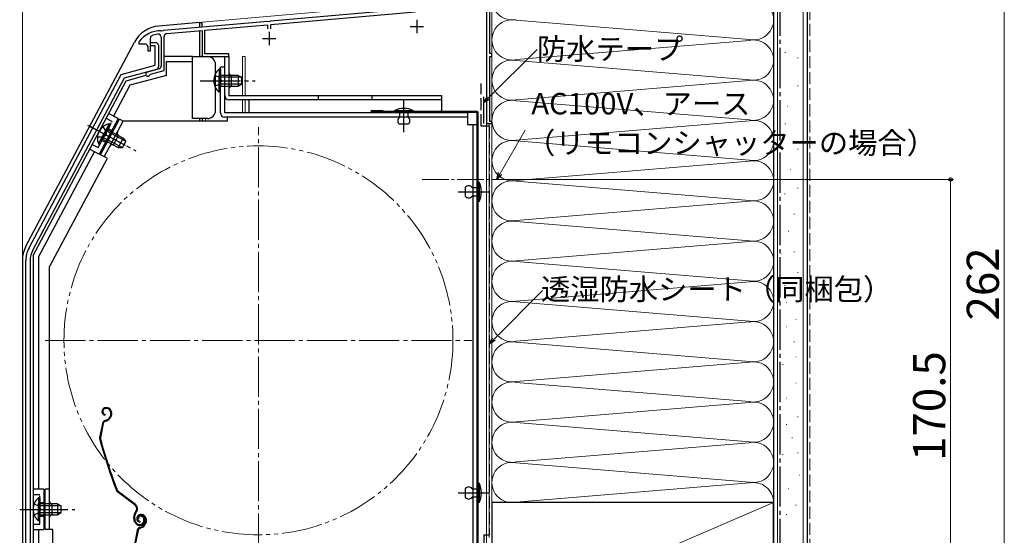
# Model space of a CAD drawing. Extents: x 0 to 1050, y 0 to 1563.
# Drawn here: x 235 to 602, y 1133 to 1326 of the extents above; entities that cross this region are included whole.
import ezdxf

# ---------------------------------------------------------------- set-up
doc = ezdxf.new("R2010")
doc.units = 0
for name, pattern in [('YCENTER_1', [13, 10, -1, 1, -1]), ('YDIVIDE_1', [15, 10, -1, 1, -1, 1, -1]), ('YHIDDEN_1', [4, 3, -1])]:
    doc.linetypes.add(name, pattern=pattern)
for name, color, linetype, lineweight in [('YKK_11', 7, 'CONTINUOUS', 30), ('YKK_12', 2, 'CONTINUOUS', 13), ('YKK_13', 4, 'CONTINUOUS', 30), ('YKK_D', 6, 'CONTINUOUS', 13), ('YSS_K', 3, 'CONTINUOUS', 13), ('YSS_KE', 3, 'CONTINUOUS', 30)]:
    doc.layers.add(name, color=color, linetype=linetype, lineweight=lineweight)
doc.styles.add('text-b', font='txt')

msp = doc.modelspace()

# ---------------------------------------------------------------- linework, layer by layer
at = {"layer": 'YKK_11', "linetype": 'ByBlock', "lineweight": -2, "ltscale": 0.5}
for p, q in [((382.54, 1329.69), (328.46, 1324.96)), ((409, 1330.8), (409, 1286.8)), ((410.2, 1313), (410.2, 1330.8)), ((327.54, 1324.88), (288.66, 1321.47)), ((327.74, 1324.77), (327.54, 1324.88)), ((328.46, 1324.96), (328.28, 1324.82)), ((328.6, 1323.76), (382.4, 1328.47)), ((287.93, 1321.29), (287.76, 1321.4)), ((288.48, 1321.34), (287.93, 1321.29)), ((288.66, 1321.47), (288.48, 1321.34)), ((289.8, 1320.37), (303, 1321.52)), ((303, 1321.52), (303, 1311.8)), ((304, 1321.61), (327.4, 1323.66)), ((304, 1312.8), (304, 1321.61)), ((327.4, 1323.66), (327.4, 1322.2)), ((328.28, 1324.82), (327.74, 1324.77)), ((328.6, 1322.2), (328.6, 1323.76)), ((283.7, 1313.9), (283.7, 1318.68)), ((287.7, 1319.05), (287.7, 1308.17)), ((288.8, 1306.56), (288.8, 1319.27)), ((279.5, 1317.4), (279.4, 1317.1)), ((279.4, 1317.1), (279.4, 1316.5)), ((279.4, 1316.5), (281.7, 1316.5)), ((282.7, 1315.5), (282.7, 1313.9)), ((282.7, 1313.9), (283.7, 1313.9)), ((283.7, 1315.8), (283.7, 1317)), ((283.7, 1317), (285.7, 1317)), ((285.5, 1315.8), (283.7, 1315.8)), ((285.5, 1308.54), (285.5, 1315.8)), ((286.7, 1316), (286.7, 1307.97)), ((303, 1311.8), (313, 1311.8)), ((313, 1312.8), (304, 1312.8)), ((313, 1311.8), (313, 1312.8)), ((411, 1313), (410.2, 1313)), ((410.2, 1287.6), (410.2, 1311.8)), ((410.2, 1311.8), (411, 1311.8)), ((411, 1311.8), (411, 1313)), ((272.86, 1305.15), (285.5, 1308.54)), ((285.96, 1307.01), (273.94, 1303.79)), ((286.96, 1307.2), (282.59, 1306.03)), ((283.77, 1305.21), (288.8, 1306.56)), ((238.47, 1240.48), (272.86, 1305.15)), ((273.94, 1303.79), (239.91, 1239.77)), ((283.56, 1305.01), (283.77, 1305.21)), ((409, 1286.8), (411, 1286.8)), ((411, 1287.6), (410.2, 1287.6)), ((411, 1286.8), (411, 1287.6)), ((237.3, 1108.6), (237.3, 1235.78)), ((238.9, 1235.73), (238.9, 1108.6))]:
    msp.add_line(p, q, dxfattribs=at)
at = {"layer": 'YKK_11', "ltscale": 0.5}
for p, q in [((383, 1325.5), (383, 1320.5)), ((380.5, 1323), (385.5, 1323)), ((325.5, 1318.5), (330.5, 1318.5)), ((328, 1321), (328, 1316))]:
    msp.add_line(p, q, dxfattribs=at)
at = {"layer": 'YKK_11', "linetype": 'ByBlock', "lineweight": -2, "ltscale": 0.5}
for centre, radius, start, end in [((287.5, 1311.4), 10, 88.4882, 143.1301), ((284.7, 1318.68), 1, 111.0372, 180), ((287.5, 1311.4), 8.8, 96.7123, 111.0372), ((286.6, 1319.05), 1.1, 0, 96.7122), ((289.9, 1319.27), 1.1, 95, 180), ((281.7, 1315.5), 1, 0, 90), ((285.7, 1316), 1, 360, 90), ((285.7, 1307.97), 1, 285.0034, 360), ((286.7, 1308.17), 1, 285, 0), ((282.8, 1305.26), 0.8, 104.9999, 341.9442), ((247.3, 1235.78), 10, 152, 180), ((247.5, 1235.73), 8.6, 152, 180)]:
    msp.add_arc(centre, radius, start, end, dxfattribs=at)
at = {"layer": 'YKK_12', "ltscale": 1.5}
for p, q in [((411, 1357.5), (411, 1095.5)), ((381, 1331.43), (303, 1324.61)), ((303, 1322.73), (303, 1324.61)), ((303, 1311.8), (303, 1312.27)), ((304.2, 1311.8), (303, 1311.8)), ((318, 1297.3), (318, 1311.8)), ((318, 1311.8), (319, 1311.8)), ((319, 1311.8), (319, 1297.3)), ((318, 1290.8), (318, 1295.7)), ((319, 1295.7), (319, 1290.8)), ((303, 1287.7), (303, 1288.7)), ((304.2, 1287.7), (304.2, 1288.7)), ((410, 1286.8), (409, 1286.8)), ((409, 1286.8), (409, 1117.5)), ((410, 1286.8), (410, 1132.5))]:
    msp.add_line(p, q, dxfattribs=at)
at = {"layer": 'YKK_12', "linetype": 'YCENTER_1', "ltscale": 0.5}
for p, q in [((378.2, 1286.75), (378.2, 1295.45)), ((409.38, 1261.4), (402.02, 1261.4)), ((409.38, 1149.1), (402.02, 1149.1))]:
    msp.add_line(p, q, dxfattribs=at)
at = {"layer": 'YKK_12', "linetype": 'YCENTER_1', "ltscale": 1.5}
for p, q in [((324, 1126.5), (324, 1285.5)), ((244.5, 1206), (403.5, 1206))]:
    msp.add_line(p, q, dxfattribs=at)
at = {"layer": 'YKK_12', "linetype": 'YCENTER_1'}
msp.add_line((385, 1266), (426.61, 1266), dxfattribs=at)
at = {"layer": 'YKK_12', "linetype": 'YDIVIDE_1', "ltscale": 1.5}
msp.add_circle((324, 1206), 72.5, dxfattribs=at)
at = {"layer": 'YKK_13', "ltscale": 1.5}
for p, q in [((302, 1324.5), (286.9, 1323.18)), ((302, 1324.5), (302, 1322.64)), ((302, 1324.5), (303, 1324.5)), ((302, 1321.44), (302, 1311.8)), ((303, 1322.73), (303, 1324.5)), ((237.34, 1241.13), (277.75, 1317.13)), ((288.9, 1312), (299.4, 1312)), ((299.4, 1310), (299.4, 1312)), ((299.4, 1311.8), (305, 1311.8)), ((303, 1311.8), (303, 1312.29)), ((311.4, 1311.8), (313, 1311.8)), ((311.4, 1297.3), (311.4, 1311.8)), ((313, 1311.8), (313, 1297.3)), ((289.7, 1304.76), (289.7, 1310)), ((289.7, 1310), (299.4, 1310)), ((299.4, 1288.7), (299.4, 1310)), ((308, 1291.7), (308, 1308.8)), ((309.29, 1307.05), (309.29, 1300.8)), ((309.8, 1307.05), (309.29, 1307.05)), ((309.8, 1290.8), (309.8, 1307.8)), ((311.4, 1307.8), (309.8, 1307.8)), ((309.8, 1307.05), (309.8, 1300.8)), ((311.4, 1290.8), (311.4, 1307.8)), ((274.67, 1302.81), (282.14, 1304.81)), ((289.7, 1304.76), (276.03, 1301.1)), ((309.29, 1298.55), (309.29, 1304.8)), ((316.4, 1304.8), (309.8, 1304.8)), ((309.8, 1298.55), (309.8, 1304.8)), ((317.71, 1304.15), (309.8, 1304.15)), ((314, 1300.8), (314, 1304.8)), ((316.4, 1304.8), (316.4, 1300.8)), ((316.4, 1304.8), (317.8, 1304.1)), ((317.8, 1301.5), (317.8, 1304.1)), ((240, 1237.6), (274.67, 1302.81)), ((276.03, 1301.1), (269.92, 1289.61)), ((317.71, 1301.46), (309.8, 1301.46)), ((309.8, 1300.8), (316.4, 1300.8)), ((316.4, 1300.8), (317.8, 1301.5)), ((309.8, 1298.55), (309.29, 1298.55)), ((313, 1297.3), (392.4, 1297.3)), ((392.4, 1295.7), (313, 1295.7)), ((320.4, 1295.7), (320.4, 1290.8)), ((346.4, 1295.7), (346.4, 1297.3)), ((366.4, 1295.7), (366.4, 1297.3)), ((392.4, 1291.3), (392.4, 1297.3)), ((271.68, 1288.67), (264.64, 1275.42)), ((265.1, 1275.21), (272.15, 1288.45)), ((271.68, 1288.67), (268.15, 1290.55)), ((273.56, 1287.7), (272.15, 1288.45)), ((305, 1288.7), (299.4, 1288.7)), ((302, 1288.7), (302, 1287.7)), ((303, 1288.7), (303, 1287.7)), ((401.9, 1290.8), (311.4, 1290.8)), ((401.9, 1289.2), (311.4, 1289.2)), ((312.4, 1287.7), (312.4, 1289.2)), ((374.6, 1291.6), (374.6, 1291.3)), ((381.8, 1291.6), (374.6, 1291.6)), ((374.6, 1291.3), (381.8, 1291.3)), ((379.8, 1291.3), (376.6, 1291.3)), ((376.6, 1291.3), (376.6, 1289.1)), ((379.8, 1289.1), (379.8, 1291.3)), ((381.8, 1291.3), (381.8, 1291.6)), ((401.9, 1290.8), (401.9, 1286.5)), ((261.1, 1285.8), (271.8, 1280.11)), ((264.39, 1279.24), (267.33, 1284.76)), ((264.84, 1279), (267.78, 1284.52)), ((268.38, 1286.74), (265.45, 1281.22)), ((268.83, 1286.5), (265.9, 1280.98)), ((266.52, 1274.46), (273.56, 1287.7)), ((273.6, 1281.42), (267.78, 1284.52)), ((268.83, 1286.5), (268.38, 1286.74)), ((312.4, 1287.7), (273.56, 1287.7)), ((379.8, 1286.6), (376.6, 1286.6)), ((401.9, 1286.5), (405.5, 1286.5)), ((403.9, 1286.5), (403.9, 1122.6)), ((265.9, 1280.98), (271.73, 1277.89)), ((273.19, 1277.85), (266.21, 1281.56)), ((274.45, 1280.23), (267.47, 1283.94)), ((269.98, 1278.84), (271.86, 1282.38)), ((273.6, 1281.42), (271.73, 1277.89)), ((273.6, 1281.42), (274.51, 1280.14)), ((261.11, 1277.3), (264.64, 1275.42)), ((264.84, 1279), (264.39, 1279.24)), ((271.73, 1277.89), (273.29, 1277.85)), ((273.29, 1277.85), (274.51, 1280.14)), ((262.87, 1276.36), (242, 1237.1)), ((267.55, 1273.85), (246.1, 1233.5)), ((267.58, 1273.89), (265.1, 1275.21)), ((401.1, 1263), (401.1, 1259.8)), ((403.6, 1263), (405.9, 1263)), ((405.9, 1265), (406.2, 1265)), ((405.9, 1257.8), (405.9, 1265)), ((405.9, 1263), (405.9, 1259.8)), ((406.2, 1265), (406.2, 1257.8)), ((405.9, 1259.8), (403.6, 1259.8)), ((406.2, 1257.8), (405.9, 1257.8)), ((240, 1237.6), (240, 1115.5)), ((242, 1237.1), (242, 1150.5)), ((236, 1235.73), (236, 1109)), ((246.1, 1135.5), (246.1, 1233.5)), ((240, 1227), (240, 1115.5)), ((266.81, 1180.88), (266.61, 1180.81)), ((266.9, 1180.59), (266.71, 1180.53)), ((266.82, 1178.41), (266.76, 1178.11)), ((268.79, 1179.63), (268.93, 1179.21)), ((269.08, 1179.72), (269.2, 1179.34)), ((265.86, 1175.03), (264.8, 1169.78)), ((266.15, 1174.97), (265.09, 1169.72)), ((266.86, 1176.16), (267.4, 1176.34)), ((266.95, 1175.87), (267.5, 1176.05)), ((268.82, 1177.84), (268.57, 1177.33)), ((269.09, 1177.7), (268.83, 1177.2)), ((405.9, 1145.5), (405.9, 1152.7)), ((405.9, 1152.7), (406.2, 1152.7)), ((406.2, 1152.7), (406.2, 1145.5)), ((244, 1150.5), (240, 1150.5)), ((244, 1150.5), (244, 1135.5)), ((244.5, 1135.5), (244.5, 1150.5)), ((246.1, 1150.5), (244.5, 1150.5)), ((278.01, 1144.58), (271.52, 1149.45)), ((278.19, 1144.82), (271.7, 1149.69)), ((401.1, 1150.7), (401.1, 1147.5)), ((401.7, 1149.1), (407.3, 1149.1)), ((403.6, 1150.7), (405.9, 1150.7)), ((405.9, 1150.7), (405.9, 1147.5)), ((241.99, 1147.25), (241.99, 1141)), ((242.5, 1147.25), (241.99, 1147.25)), ((242.5, 1147.25), (242.5, 1141)), ((405.9, 1147.5), (403.6, 1147.5)), ((406.2, 1145.5), (405.9, 1145.5)), ((241.99, 1138.75), (241.99, 1145)), ((249.1, 1145), (242.5, 1145)), ((242.5, 1138.75), (242.5, 1145)), ((250.41, 1144.35), (242.5, 1144.35)), ((250.41, 1141.66), (242.5, 1141.66)), ((247.1, 1141), (247.1, 1145)), ((249.1, 1145), (249.1, 1141)), ((249.1, 1145), (250.5, 1144.3)), ((249.1, 1141), (250.5, 1141.7)), ((250.5, 1141.7), (250.5, 1144.3)), ((278.35, 1142.2), (278.07, 1141.83)), ((278.31, 1141.65), (278.59, 1142.02)), ((242.5, 1138.75), (241.99, 1138.75)), ((242.5, 1141), (249.1, 1141)), ((277.85, 1138.4), (277.62, 1139.09)), ((278.13, 1138.5), (277.91, 1139.19)), ((279.37, 1139.53), (279.09, 1139.44)), ((279.77, 1141.03), (279.58, 1140.96)), ((279.86, 1140.74), (279.67, 1140.68)), ((279.79, 1138.56), (279.73, 1138.26)), ((281.08, 1139.78), (281.24, 1139.3)), ((281.37, 1139.87), (281.52, 1139.39)), ((281.79, 1137.99), (281.53, 1137.48)), ((281.75, 1139.78), (281.89, 1139.36)), ((282.05, 1137.85), (281.8, 1137.35)), ((282.04, 1139.87), (282.16, 1139.49)), ((240, 1135.5), (244, 1135.5)), ((242, 1135.5), (242, 1115.5)), ((247.3, 1135.5), (244.5, 1135.5)), ((247.3, 1100.7), (247.3, 1135.5)), ((278.82, 1135.18), (277.76, 1129.93)), ((279.12, 1135.12), (278.05, 1129.87)), ((279.83, 1136.31), (280.37, 1136.49)), ((279.92, 1136.02), (280.46, 1136.2))]:
    msp.add_line(p, q, dxfattribs=at)
at = {"layer": 'YKK_13', "linetype": 'YHIDDEN_1', "ltscale": 1.5}
for p, q in [((307.7, 1304.88), (309.61, 1303.95)), ((309.61, 1303.95), (310.22, 1302.8)), ((307.7, 1300.73), (309.61, 1301.66)), ((309.61, 1301.66), (310.22, 1302.8)), ((267.21, 1288.78), (269.42, 1287.61)), ((264.26, 1277.89), (269.42, 1287.61)), ((265.96, 1285.57), (267.21, 1283.85)), ((268.01, 1284.96), (269.34, 1284.25)), ((264.01, 1281.9), (266.13, 1281.83)), ((266.13, 1281.83), (267.21, 1282.55)), ((267.21, 1283.85), (267.21, 1282.55)), ((262.05, 1279.07), (264.26, 1277.89)), ((265.66, 1280.54), (266.99, 1279.84)), ((240, 1148.5), (242.5, 1148.5)), ((240.4, 1145.08), (242.31, 1144.15)), ((242.5, 1137.5), (242.5, 1148.5)), ((242.5, 1145.5), (244, 1145.5)), ((240.4, 1140.93), (242.31, 1141.86)), ((242.31, 1144.15), (242.92, 1143)), ((242.31, 1141.86), (242.92, 1143)), ((242.5, 1140.5), (244, 1140.5)), ((240, 1137.5), (242.5, 1137.5))]:
    msp.add_line(p, q, dxfattribs=at)
at = {"layer": 'YKK_13', "linetype": 'YCENTER_1', "ltscale": 1.5}
for p, q in [((302.3, 1302.8), (322.8, 1302.8)), ((378.2, 1283.6), (378.2, 1295.5)), ((260.22, 1286.27), (278.32, 1276.65)), ((261.08, 1285.84), (275.34, 1278.26)), ((398.43, 1261.4), (410.1, 1261.4)), ((401.9, 1261.4), (407.5, 1261.4)), ((398.43, 1149.1), (410.1, 1149.1)), ((235, 1143), (255.5, 1143)), ((236, 1143), (247.36, 1143)), ((240, 1143), (251.68, 1143))]:
    msp.add_line(p, q, dxfattribs=at)
at = {"layer": 'YKK_13'}
for p, q in [((366.3, 1291.7), (370.4, 1291.7)), ((370.4, 1291.7), (370.4, 1291.3))]:
    msp.add_line(p, q, dxfattribs=at)
at = {"layer": 'YKK_13', "ltscale": 0.5}
for p, q in [((405.5, 1291.3), (366.3, 1291.3)), ((405.5, 1290.9), (366.3, 1290.9)), ((405.5, 1119.6), (405.5, 1290.9)), ((405.9, 1119.6), (405.9, 1290.9))]:
    msp.add_line(p, q, dxfattribs=at)
at = {"layer": 'YKK_13', "ltscale": 1.5}
for centre, radius, start, end in [((287.91, 1311.73), 11.5, 95, 152), ((305, 1308.8), 3, 0, 90), ((312.83, 1302.8), 5.53, 129.7941, 230.2059), ((314, 1305.8), 1, 180, 270), ((314, 1299.8), 1, 90, 180), ((313, 1297.3), 1.6, 180, 270), ((378.2, 1284.85), 7.65, 61.9275, 118.0725), ((305, 1291.7), 3, 270, 0), ((311.4, 1290.8), 1.6, 180, 270), ((377.43, 1287.85), 1.5, 123.4414, 236.5586), ((378.97, 1287.85), 1.5, 303.4414, 56.5586), ((269.51, 1281.33), 5.53, 101.7941, 202.2059), ((272.33, 1283.26), 1, 152, 242), ((269.51, 1277.96), 1, 62, 152), ((402.35, 1262.17), 1.5, 33.5573, 146.4427), ((399.45, 1261.4), 7.65, 331.9275, 28.0725), ((402.35, 1260.63), 1.5, 213.5573, 326.4427), ((247.5, 1235.73), 11.5, 152, 180), ((267.05, 1179.48), 1.4, 108.1, 258.1), ((267.05, 1179.48), 1.1, 108.1, 258.1), ((267.36, 1179.16), 1.8, 18.1, 108.1), ((267.36, 1179.16), 1.5, 18.1, 108.1), ((267.22, 1178.65), 1.8, 333.1, 18.1), ((267.22, 1178.65), 2.1, 333.1, 18.1), ((267.33, 1174.73), 1.5, 108.1, 168.5833), ((267.33, 1174.73), 1.2, 108.1, 168.5833), ((266.78, 1178.24), 2, 288.1, 333.1), ((266.78, 1178.24), 2.3, 288.1, 333.1), ((267.17, 1178.79), 2.2, 333.1, 333.3534), ((266.27, 1169.48), 1.5, 168.5833, 195.2299), ((457.8, 1221.63), 200, 195.2299, 200.9505), ((266.27, 1169.48), 1.2, 168.5833, 195.2299), ((457.8, 1221.63), 199.7, 195.2299, 200.9505), ((399.45, 1149.1), 7.65, 331.9275, 28.0725), ((272.42, 1150.65), 1.5, 200.9505, 233.1), ((272.42, 1150.65), 1.2, 200.9505, 233.1), ((402.35, 1149.87), 1.5, 33.5573, 146.4427), ((245.53, 1143), 5.53, 129.7941, 230.2059), ((247.1, 1146), 1, 180, 270), ((402.35, 1148.33), 1.5, 213.5573, 326.4427), ((280.47, 1140.03), 3, 143.1, 198.1), ((280.47, 1140.03), 2.7, 143.1, 198.1), ((276.99, 1143.22), 1.7, 323.1, 53.1), ((276.99, 1143.22), 2, 323.1, 53.1), ((247.1, 1140), 1, 90, 180), ((279.75, 1139.03), 2, 198.1, 288.1), ((279.75, 1139.03), 1.7, 198.1, 288.1), ((280.01, 1139.63), 1.4, 108.1, 258.1), ((280.01, 1139.63), 1.1, 108.1, 258.1), ((280.04, 1139.75), 1, 108.1, 198.1), ((280.04, 1139.75), 0.7, 108.1, 198.1), ((280.13, 1139.47), 1.3, 18.1, 108.1), ((280.33, 1139.31), 1.8, 18.1, 108.1), ((280.13, 1139.47), 1, 18.1, 108.1), ((280.33, 1139.31), 1.5, 18.1, 108.1), ((279.81, 1138.84), 1.5, 288.1, 18.1), ((279.81, 1138.84), 1.8, 288.1, 18.1), ((280.18, 1138.8), 1.8, 333.1, 18.1), ((280.18, 1138.8), 2.1, 333.1, 18.1), ((280.14, 1138.94), 2.2, 333.1, 333.3534), ((280.29, 1134.88), 1.5, 108.1, 168.5833), ((280.29, 1134.88), 1.2, 108.1, 168.5833), ((279.75, 1138.39), 2, 288.1, 333.1), ((279.75, 1138.39), 2.3, 288.1, 333.1)]:
    msp.add_arc(centre, radius, start, end, dxfattribs=at)
at = {"layer": 'YKK_13'}
msp.add_arc((366.3, 1291.3), 0.4, 90, 270, dxfattribs=at)
at = {"layer": 'YKK_13', "ltscale": 0.5}
msp.add_arc((405.5, 1290.9), 0.4, 0, 90, dxfattribs=at)
at = {"layer": 'YKK_D', "ltscale": 1.5}
for p, q in [((236, 1236.73), (236, 1378.5)), ((602, 1357.5), (602, 1095.5)), ((412.8, 1266), (583, 1266)), ((582, 1095.5), (582, 1266))]:
    msp.add_line(p, q, dxfattribs=at)
at = {"layer": 'YKK_D'}
for p, q in [((409.8, 1296.43), (427.84, 1314.47)), ((414.08, 1268.21), (423.42, 1284.4)), ((411.8, 1206.49), (429.84, 1224.53))]:
    msp.add_line(p, q, dxfattribs=at)
at = {"layer": 'YKK_D', "linetype": 'ByBlock', "lineweight": -2}
for p, q in [((408, 1294.63), (409.32, 1296.91)), ((408, 1294.63), (409.8, 1296.43)), ((410.28, 1295.95), (408, 1294.63)), ((412.8, 1266), (413.48, 1268.55)), ((412.8, 1266), (414.08, 1268.21)), ((414.67, 1267.87), (412.8, 1266)), ((410, 1204.69), (411.32, 1206.97)), ((410, 1204.69), (411.8, 1206.49)), ((412.28, 1206.01), (410, 1204.69))]:
    msp.add_line(p, q, dxfattribs=at)
msp.add_circle((582, 1266), 0.638, dxfattribs=at)
at = {"layer": 'YSS_K', "ltscale": 1.5}
for p, q in [((411, 1145.5), (411, 1428.78)), ((516, 1428.78), (516, 1145.5)), ((517.5, 1085.5), (517.5, 1428.78)), ((527, 1085.5), (527, 1428.78)), ((506.97, 1318.16), (420.03, 1325.35)), ((420.03, 1310.66), (506.97, 1317.85)), ((506.97, 1303.16), (420.03, 1310.35)), ((520.22, 1313.27), (520.42, 1313.27)), ((524.96, 1311.37), (525.16, 1311.37)), ((420.03, 1295.66), (506.97, 1302.85)), ((524.96, 1300.94), (525.16, 1300.94)), ((420.03, 1295.35), (506.97, 1288.16)), ((521.17, 1293.36), (521.37, 1293.36)), ((506.97, 1287.85), (420.03, 1280.66)), ((520.22, 1286.72), (520.42, 1286.72)), ((420.03, 1280.35), (506.97, 1273.16)), ((524.96, 1277.24), (525.16, 1277.24)), ((420.03, 1265.66), (506.97, 1272.85)), ((522.12, 1269.65), (522.32, 1269.65)), ((506.97, 1258.16), (420.03, 1265.35)), ((524.97, 1262.78), (525.17, 1262.78)), ((520.07, 1260.68), (520.27, 1260.68)), ((420.03, 1250.66), (506.97, 1257.85)), ((523.57, 1252.99), (523.77, 1252.99)), ((506.97, 1243.16), (420.03, 1250.35)), ((521.47, 1246.69), (521.67, 1246.69)), ((420.03, 1235.66), (506.97, 1242.85)), ((518.67, 1238.3), (518.87, 1238.3)), ((523.57, 1239), (523.77, 1239)), ((420.03, 1235.35), (506.97, 1228.16)), ((524.97, 1231.31), (525.17, 1231.31)), ((506.97, 1227.85), (420.03, 1220.66)), ((520.07, 1226.41), (520.27, 1226.41)), ((420.03, 1220.35), (506.97, 1213.16)), ((520.77, 1220.12), (520.97, 1220.12)), ((524.27, 1220.82), (524.47, 1220.82)), ((420.03, 1205.66), (506.97, 1212.85)), ((524.27, 1213.82), (524.47, 1213.82)), ((520.77, 1211.02), (520.97, 1211.02)), ((506.97, 1198.16), (420.03, 1205.35)), ((523.57, 1205.43), (523.77, 1205.43)), ((420.03, 1190.66), (506.97, 1197.85)), ((519.37, 1197.04), (519.57, 1197.04)), ((524.27, 1199.84), (524.47, 1199.84)), ((506.97, 1183.16), (420.03, 1190.35)), ((524.27, 1190.04), (524.47, 1190.04)), ((420.03, 1175.66), (506.97, 1182.85)), ((520.77, 1184.45), (520.97, 1184.45)), ((420.03, 1175.35), (506.97, 1168.16)), ((520.71, 1174.59), (520.91, 1174.59)), ((524.97, 1177.46), (525.17, 1177.46)), ((506.97, 1167.85), (420.03, 1160.66)), ((522.81, 1169.69), (523.01, 1169.69)), ((519.31, 1163.4), (519.51, 1163.4)), ((524.91, 1164.1), (525.11, 1164.1)), ((420.03, 1160.35), (506.97, 1153.16)), ((420.03, 1145.66), (506.97, 1152.85)), ((525.61, 1155.7), (525.81, 1155.7)), ((521.41, 1150.81), (521.61, 1150.81)), ((411, 1100.5), (516, 1145.5)), ((524.21, 1144.51), (524.41, 1144.51)), ((520.71, 1141.02), (520.91, 1141.02))]:
    msp.add_line(p, q, dxfattribs=at)
at = {"layer": 'YSS_K', "linetype": 'YHIDDEN_1', "ltscale": 1.5}
msp.add_line((529.5, 1085.5), (529.5, 1428.78), dxfattribs=at)
at = {"layer": 'YSS_K', "ltscale": 1.5}
for centre, start, end in [((418.5, 1333), 78.2165, 281.7835), ((508.5, 1325.5), 258.2165, 101.7835), ((418.5, 1318), 78.2165, 281.7835), ((508.5, 1310.5), 258.2165, 101.7835), ((418.5, 1303), 78.2165, 281.7835), ((508.5, 1295.5), 258.2165, 101.7835), ((418.5, 1288), 78.2165, 281.7835), ((508.5, 1280.5), 258.2165, 101.7835), ((418.5, 1273), 78.2165, 281.7835), ((508.5, 1265.5), 258.2165, 101.7835), ((418.5, 1258), 78.2165, 281.7835), ((508.5, 1250.5), 258.2165, 101.7835), ((418.5, 1243), 78.2165, 281.7835), ((508.5, 1235.5), 258.2165, 101.7835), ((418.5, 1228), 78.2165, 281.7835), ((508.5, 1220.5), 258.2165, 101.7835), ((418.5, 1213), 78.2165, 281.7835), ((508.5, 1205.5), 258.2165, 101.7835), ((418.5, 1198), 78.2165, 281.7835), ((508.5, 1190.5), 258.2165, 101.7835), ((418.5, 1183), 78.2165, 281.7835), ((508.5, 1175.5), 258.2165, 101.7835), ((418.5, 1168), 78.2165, 281.7835), ((508.5, 1160.5), 258.2165, 101.7835), ((418.5, 1153), 78.2165, 281.7835), ((508.5, 1145.5), 0, 101.7835)]:
    msp.add_arc(centre, 7.5, start, end, dxfattribs=at)
at = {"layer": 'YSS_KE', "ltscale": 1.5}
for p, q in [((516, 1428.78), (516, 1085.5)), ((528.5, 1428.78), (528.5, 1085.5)), ((408, 1286.8), (408, 1296.8)), ((516, 1145.5), (411, 1145.5)), ((411, 1145.5), (411, 1100.5)), ((516, 1100.5), (516, 1145.5))]:
    msp.add_line(p, q, dxfattribs=at)
at = {"layer": 'YSS_KE', "linetype": 'YCENTER_1', "ltscale": 1.5}
msp.add_line((518.5, 1085.5), (518.5, 1428.78), dxfattribs=at)
at = {"layer": 'YSS_KE', "linetype": 'YHIDDEN_1', "ltscale": 1.5}
for p, q in [((407, 1285.81), (407, 1301.81)), ((410, 1285.81), (407, 1285.81)), ((410, 1285.81), (410, 1133.5)), ((408, 1133.5), (410, 1133.5)), ((408, 1133.5), (408, 1116.8))]:
    msp.add_line(p, q, dxfattribs=at)

# ---------------------------------------------------------------- texts
at = {"layer": 'YKK_D', "style": 'text-b'}
for s, p in [('防水テープ', (427.79, 1310.65)), ('AC100V、アース', (425.69, 1290.25)), ('（リモコンシャッターの場合）', (423.73, 1275.6)), ('透湿防水シート（同梱包）', (429.29, 1221.07))]:
    msp.add_text(s, height=8, dxfattribs=at).set_placement(p)
for s, p in [('262', (600, 1213.41)), ('170.5', (580, 1161.05))]:
    msp.add_text(s, height=12, rotation=90, dxfattribs=at).set_placement(p)

doc.saveas('drawing.dxf')
